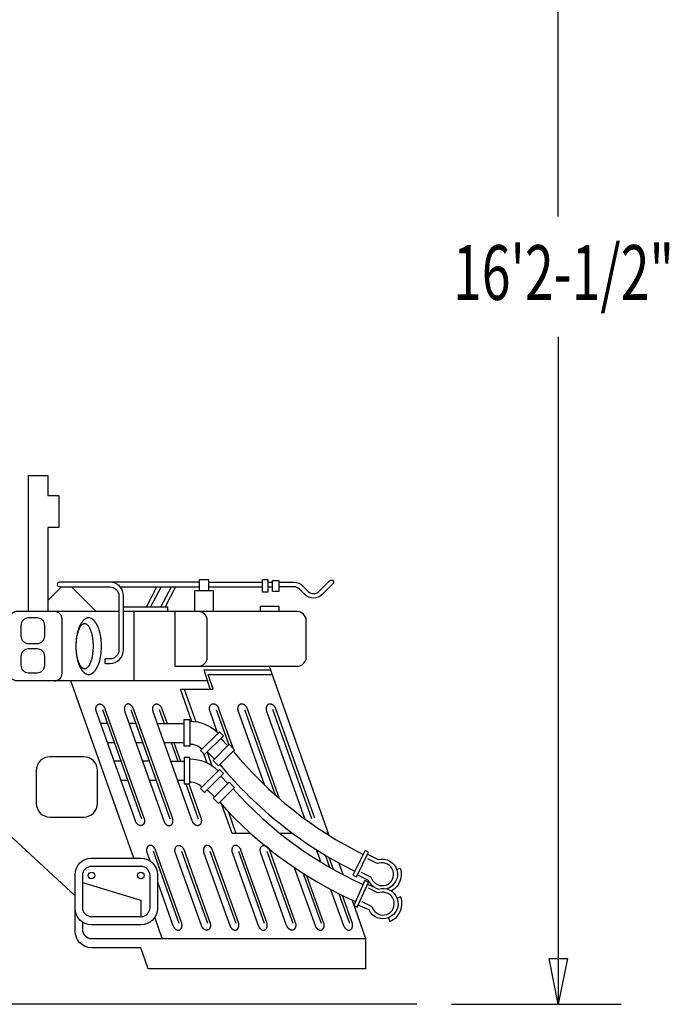
# Model space of a CAD drawing. Extents: x -649 to 1020, y -997 to 1118.
# Drawn here: x 934 to 1020, y 418 to 547 of the extents above; entities that cross this region are included whole.
import ezdxf
from ezdxf.enums import TextEntityAlignment as Align

# ---------------------------------------------------------------- set-up
doc = ezdxf.new("R2010")
doc.units = 0
doc.header["$MEASUREMENT"] = 0
doc.linetypes.add('PHANTOM', pattern=[110.13244, 55.06622, -11.013244, 11.013244, -11.013244, 11.013244, -11.013244])
doc.layers.add('1', color=7, linetype='CONTINUOUS')
doc.layers.add('2', color=7, linetype='CONTINUOUS')

msp = doc.modelspace()

# ---------------------------------------------------------------- linework, layer by layer
at = {"layer": '1', "color": 4}
for points in [[(935.54581, 469.54623), (935.54581, 487.44836), (938.06893, 487.44836), (938.06893, 484.8051), (939.51071, 484.8051), (939.51071, 480.5999), (938.06893, 480.5999), (938.06893, 469.54623)], [(939.87116, 472.79024), (938.06893, 470.98802)], [(941.19279, 472.79024), (944.4368, 469.54623)], [(947.58233, 472.79024), (958.01358, 472.79024)], [(951.04497, 470.14698), (952.42954, 472.79024)], [(952.97567, 472.79024), (951.5911, 470.14698)], [(952.96735, 470.14698), (954.35191, 472.79024)], [(954.89804, 472.79024), (953.51348, 470.14698)], [(958.01358, 472.30965), (958.01358, 473.75143), (959.21507, 473.75143), (959.21507, 472.30965)], [(959.21507, 473.39099), (966.30383, 473.39099)], [(959.21507, 472.79024), (966.30383, 472.79024)], [(967.02472, 473.39099), (967.62546, 473.39099)], [(967.02472, 472.79024), (967.62546, 472.79024)], [(957.41284, 469.54623), (957.41284, 472.30965), (959.81581, 472.30965), (959.81581, 469.66638)], [(948.04126, 470.14698), (953.80839, 470.14698), (953.80839, 469.54623)], [(966.06353, 469.54623), (966.06353, 470.26713), (968.4665, 470.26713), (968.4665, 469.54623)], [(945.26494, 456.64175), (950.39302, 442.27886)], [(949.00455, 456.64175), (954.13263, 442.27886)], [(952.74416, 456.64175), (953.39293, 454.82464)], [(960.21181, 456.669), (961.8786, 452.01588)], [(963.95142, 456.669), (967.97341, 445.44094)], [(972.81778, 442.27744), (967.69103, 456.669)], [(945.91372, 454.82464), (945.02149, 454.82464)], [(949.65332, 454.82464), (948.7611, 454.82464)], [(952.51305, 454.82464), (956.02852, 454.82464)], [(945.91408, 452.32464), (946.80631, 452.32464)], [(949.65369, 452.32464), (950.54592, 452.32464)], [(953.4041, 452.32464), (956.02852, 452.32464)], [(954.28552, 452.32464), (955.16615, 449.85815)], [(954.66552, 452.32464), (955.54615, 449.85815)], [(960.82069, 452.83966), (961.76154, 451.89882)], [(959.05292, 451.0719), (959.99377, 450.13105)], [(947.68694, 449.85815), (946.79471, 449.85815)], [(951.42654, 449.85815), (950.53432, 449.85815)], [(954.27417, 449.85815), (956.02852, 449.85815)], [(947.68731, 447.35815), (948.57953, 447.35815)], [(951.42691, 447.35815), (952.31914, 447.35815)], [(955.16522, 447.35815), (956.02852, 447.35815)], [(956.23726, 446.85815), (957.87224, 442.27886)], [(960.82069, 447.87317), (961.76154, 446.93233)], [(959.05292, 446.1054), (959.99377, 445.16456)], [(951.92539, 438.04298), (955.3306, 428.53678)], [(955.665, 438.04298), (959.0702, 428.53678)], [(959.40461, 438.04298), (962.80981, 428.53678)], [(963.14421, 438.04298), (966.54942, 428.53678)], [(966.88382, 438.04298), (970.28902, 428.53678)], [(973.40164, 438.23515), (973.99089, 436.59016)], [(974.5481, 437.52635), (975.12278, 435.92203)], [(975.03104, 437.23935), (975.59949, 435.65242)], [(971.6758, 435.10511), (974.02863, 428.53678)], [(976.37513, 432.42587), (977.76824, 428.53678)]]:
    msp.add_lwpolyline(points, dxfattribs=at)
for points in [[(958.01358, 473.39099), (939.63086, 473.39099, 1), (939.63086, 472.79024), (946.23903, 472.79024, -0.414213562), (947.44051, 471.58876), (947.44051, 464.5, -0.414213562), (946.23903, 463.29851), (945.68883, 463.29851, 0.414213562), (945.56383, 463.17351), (945.56383, 462.82277, 0.414213562), (945.68883, 462.69777), (946.23903, 462.69777, 0.414213562), (948.04126, 464.5), (948.04126, 471.58876, 0.414213562), (946.23903, 473.39099, -0.414213562)], [(968.4665, 473.39099), (970.46664, 473.39099, -0.198922121), (971.59858, 472.9221), (972.33738, 472.18324, 0.414224555), (973.75162, 472.18322), (975.1687, 473.6003, -1), (975.58733, 473.18167), (974.17029, 471.76463, -0.414213562), (971.9065, 471.76463), (971.17379, 472.49735, 0.198912367), (970.46668, 472.79024), (968.4665, 472.79024)], [(956.61726, 446.85815), (958.20914, 442.39955, -0.030951895), (958.25004, 442.25861, -0.015587698), (958.2638, 442.18667, -0.016323478), (958.27273, 442.11575, -0.016301932), (958.27702, 442.04424, -0.017565752), (958.27648, 441.97532, -0.017536569), (958.2711, 441.90642, -0.019382595), (958.26117, 441.84152, -0.019340808), (958.2462, 441.77737, -0.017426634), (958.23159, 441.73036, -0.017434805), (958.21372, 441.68464, -0.019257749), (958.18987, 441.63483, -0.024729294), (958.15978, 441.58473, -0.026772157), (958.12572, 441.539, -0.027799439), (958.08801, 441.49855, -0.052101199), (958.02134, 441.44366, -0.048902692), (957.94405, 441.40469, -0.024980771), (957.90198, 441.3908, -0.048357762), (957.81732, 441.3761, -0.024077227), (957.77458, 441.37497, -0.022168485), (957.73038, 441.37789, -0.022234515), (957.6866, 441.38472, -0.039906293), (957.59802, 441.41047, -0.019713898), (957.55485, 441.42879, -0.021781422), (957.49994, 441.45766, -0.021760406), (957.44761, 441.4913, -0.019373049), (957.39545, 441.53124, -0.019356671), (957.34643, 441.5752, -0.017560098), (957.29863, 441.62488, -0.01754597), (957.25435, 441.67791, -0.016320352), (957.21234, 441.73576, -0.01630713), (957.17412, 441.79634, -0.015603348), (957.13979, 441.85913, -0.030951788), (957.08118, 441.9955), (951.9531, 456.35838, -0.030951788), (951.91181, 456.50088, -0.015603348), (951.89774, 456.57446, -0.01630713), (951.88951, 456.64226, -0.016320352), (951.88522, 456.71381, -0.01754597), (951.88577, 456.7827, -0.017560098), (951.89116, 456.85163, -0.019356671), (951.90109, 456.91651, -0.019373049), (951.91607, 456.98068, -0.017398141), (951.93087, 457.02801, -0.017448686), (951.94904, 457.07451, -0.047073156), (952.00245, 457.17309, -0.02533334), (952.03653, 457.21893, -0.027808127), (952.07424, 457.25939, -0.022389046), (952.1208, 457.30146), (952.1208, 457.30146, -0.048900498), (952.22275, 457.3547, -0.025012027), (952.2646, 457.36853, -0.048518009), (952.34856, 457.3831, -0.024157735), (952.39106, 457.38422, -0.022097583), (952.43193, 457.38004, -0.022250969), (952.47617, 457.37314, -0.021410005), (952.51823, 457.36274, -0.019767442), (952.56431, 457.34743, -0.019755431), (952.60738, 457.32915, -0.021735042), (952.6624, 457.30022, -0.021796698), (952.71492, 457.26646, -0.019340808), (952.76687, 457.22664, -0.019382595), (952.81602, 457.18256, -0.017536569), (952.86367, 457.13299, -0.017565752), (952.90804, 457.07986, -0.016301932), (952.94995, 457.02212, -0.016323477), (952.98822, 456.96145, -0.015587698), (953.02314, 456.89734, -0.030951895), (953.08107, 456.76243), (953.77293, 454.82464)], [(960.42153, 453.59182), (959.42076, 456.38564, -0.030951788), (959.37946, 456.52814, -0.015603348), (959.36539, 456.60172, -0.01630713), (959.35717, 456.66951, -0.016320352), (959.35288, 456.74107, -0.01754597), (959.35342, 456.80995, -0.017560098), (959.35881, 456.87888, -0.019356671), (959.36875, 456.94376, -0.019373049), (959.38373, 457.00794, -0.017398141), (959.39852, 457.05526, -0.017448686), (959.41669, 457.10176, -0.047073156), (959.4701, 457.20035, -0.02533334), (959.50419, 457.24619, -0.027808127), (959.5419, 457.28664, -0.022389046), (959.58845, 457.32871), (959.58845, 457.32871, -0.048900498), (959.6904, 457.38196, -0.025012027), (959.73226, 457.39578, -0.048518009), (959.81621, 457.41036, -0.024157735), (959.85872, 457.41148, -0.022097583), (959.89958, 457.40729, -0.022250969), (959.94382, 457.40039, -0.021410005), (959.98588, 457.38999, -0.019767442), (960.03196, 457.37468, -0.019755431), (960.07504, 457.35641, -0.021735042), (960.13005, 457.32747, -0.021796698), (960.18257, 457.29371, -0.019340808), (960.23452, 457.25389, -0.019382595), (960.28367, 457.20982, -0.017536569), (960.33132, 457.16025, -0.017565752), (960.37569, 457.10711, -0.016301932), (960.4176, 457.04937, -0.016323478), (960.45588, 456.9887, -0.015587698), (960.4908, 456.9246, -0.030951895), (960.54872, 456.78968), (962.40425, 451.60965)], [(966.63677, 446.68069), (963.16037, 456.38564, -0.030951788), (963.11907, 456.52814, -0.015603348), (963.105, 456.60172, -0.01630713), (963.09678, 456.66951, -0.016320352), (963.09248, 456.74107, -0.01754597), (963.09303, 456.80995, -0.017560098), (963.09842, 456.87888, -0.019356671), (963.10836, 456.94376, -0.019373049), (963.12333, 457.00794, -0.017398141), (963.13813, 457.05526, -0.017448686), (963.1563, 457.10176, -0.047073156), (963.20971, 457.20035, -0.02533334), (963.24379, 457.24619, -0.027808127), (963.2815, 457.28664, -0.022389046), (963.32806, 457.32871), (963.32806, 457.32871, -0.048900498), (963.43001, 457.38196, -0.025012027), (963.47186, 457.39578, -0.048518009), (963.55582, 457.41036, -0.024157735), (963.59833, 457.41148, -0.022097583), (963.63919, 457.40729, -0.022250969), (963.68343, 457.40039, -0.021410005), (963.72549, 457.38999, -0.019767442), (963.77157, 457.37468, -0.019755431), (963.81464, 457.35641, -0.021735042), (963.86966, 457.32747, -0.021796698), (963.92218, 457.29371, -0.019340808), (963.97413, 457.25389, -0.019382595), (964.02328, 457.20982, -0.017536569), (964.07093, 457.16025, -0.017565752), (964.1153, 457.10711, -0.016301932), (964.15721, 457.04937, -0.016323478), (964.19548, 456.9887, -0.015587698), (964.2304, 456.9246, -0.030951895), (964.28833, 456.78968), (968.52923, 444.95049)], [(971.94566, 442.19727), (966.89997, 456.38564, -0.030951788), (966.85868, 456.52814, -0.015603348), (966.84461, 456.60172, -0.01630713), (966.83638, 456.66951, -0.016320352), (966.83209, 456.74107, -0.01754597), (966.83264, 456.80995, -0.017560098), (966.83803, 456.87888, -0.019356671), (966.84796, 456.94376, -0.019373049), (966.86294, 457.00794, -0.017398141), (966.87774, 457.05526, -0.017448686), (966.89591, 457.10176, -0.047073156), (966.94932, 457.20035, -0.02533334), (966.9834, 457.24619, -0.027808127), (967.02111, 457.28664, -0.022389046), (967.06766, 457.32871), (967.06766, 457.32871, -0.048900498), (967.16962, 457.38196, -0.025012027), (967.21147, 457.39578, -0.048518009), (967.29543, 457.41036, -0.024157735), (967.33793, 457.41148, -0.022097583), (967.3788, 457.40729, -0.022250969), (967.42304, 457.40039, -0.021410005), (967.4651, 457.38999, -0.019767442), (967.51118, 457.37468, -0.019755431), (967.55425, 457.35641, -0.021735042), (967.60927, 457.32747, -0.021796698), (967.66179, 457.29371, -0.019340808), (967.71373, 457.25389, -0.019382595), (967.76289, 457.20982, -0.017536569), (967.81054, 457.16025, -0.017565752), (967.85491, 457.10711, -0.016301932), (967.89682, 457.04937, -0.016323477), (967.93509, 456.9887, -0.015587698), (967.97001, 456.9246, -0.030951895), (968.02793, 456.78968), (972.26203, 444.9695)], [(960.46714, 453.54677, 0.198912367), (956.77852, 455.07464, -0.198912367)], [(958.34393, 451.42733, 0.198599641), (956.77852, 452.07464, -0.198599641)], [(962.46864, 451.19171, 0.106866636), (979.57338, 437.60123, -0.106866636)], [(960.46714, 448.58028, 0.198912367), (956.77852, 450.10815, -0.198912367)], [(960.70088, 449.42394, 0.105177381), (978.4766, 435.37903, -0.105177381)], [(958.34393, 446.46084, 0.198599641), (956.77852, 447.10815, -0.198599641)], [(962.46864, 446.22522, 0.106866636), (979.57338, 433.6589, -0.106866636)], [(960.70088, 444.45745, 0.105581704), (978.55703, 431.38723, -0.105581704)], [(952.48675, 433.98413), (954.53954, 428.25342, 0.030951788), (954.59815, 428.11705, 0.015603348), (954.63248, 428.05425, 0.01630713), (954.6707, 427.99368, 0.016320352), (954.71271, 427.93583, 0.01754597), (954.75699, 427.8828, 0.017560098), (954.80479, 427.83311, 0.019356671), (954.85381, 427.78916, 0.019373049), (954.90596, 427.74922, 0.021760406), (954.9583, 427.71558, 0.021781422), (955.01321, 427.68671, 0.019713898), (955.05638, 427.66839, 0.039906293), (955.14496, 427.64264, 0.022234515), (955.18874, 427.63581, 0.022168485), (955.23294, 427.63289, 0.024077227), (955.27568, 427.63402, 0.048357762), (955.36033, 427.64871, 0.024980771), (955.40241, 427.66261, 0.048902692), (955.4797, 427.70158, 0.052101199), (955.54637, 427.75646, 0.027799439), (955.58408, 427.79692, 0.026772157), (955.61814, 427.84265, 0.024729294), (955.64823, 427.89275, 0.019257749), (955.67208, 427.94256, 0.017434805), (955.68995, 427.98828, 0.017426634), (955.70456, 428.03529, 0.019340808), (955.71953, 428.09944, 0.019382595), (955.72946, 428.16434, 0.017536569), (955.73484, 428.23324, 0.017565752), (955.73538, 428.30216, 0.016301932), (955.73109, 428.37367, 0.016323478), (955.72216, 428.44459, 0.015587698), (955.7084, 428.51653, 0.030951895), (955.6675, 428.65747), (952.2623, 438.16366, 0.030951895), (952.20438, 438.29857, 0.015587698), (952.16946, 438.36268, 0.016323478), (952.13118, 438.42334, 0.016301932), (952.08927, 438.48109, 0.017565752), (952.0449, 438.53422, 0.017536569), (951.99725, 438.58379, 0.019382595), (951.9481, 438.62787, 0.019340808), (951.89615, 438.66768, 0.021796698), (951.84363, 438.70145, 0.021735042), (951.78862, 438.73038, 0.019755431), (951.74554, 438.74866, 0.019767442), (951.69946, 438.76397, 0.021410005), (951.6574, 438.77437, 0.022250969), (951.61316, 438.78127, 0.022097583), (951.5723, 438.78545, 0.024157735), (951.52979, 438.78433, 0.048518009), (951.44584, 438.76976, 0.025012027), (951.40398, 438.75593, 0.048900498), (951.30203, 438.70269, 0.022389046), (951.25548, 438.66062, 0.027808127), (951.21777, 438.62016, 0.02533334), (951.18368, 438.57432, 0.047073156), (951.13027, 438.47574, 0.017448686), (951.1121, 438.42924, 0.017398141), (951.09731, 438.38191, 0.019373049), (951.08233, 438.31774, 0.019356671), (951.07239, 438.25286, 0.017560098), (951.067, 438.18393, 0.01754597), (951.06646, 438.11504, 0.016320352), (951.07075, 438.04349, 0.01630713), (951.07897, 437.97569, 0.015603348), (951.09304, 437.90211, 0.030951788), (951.13434, 437.75961), (951.49083, 436.76441)], [(979.2924, 435.26779), (980.43262, 434.70503, -0.186983163), (980.67696, 434.43883, 2.265385531), (981.65801, 436.42654, -0.186983163), (981.2981, 436.45858), (980.15788, 437.02134)], [(980.13723, 437.61393), (981.55148, 436.91591, -0.988289156), (982.64157, 433.0676, 0.988289156)], [(970.50762, 435.87454), (973.23758, 428.25342, 0.030951788), (973.29619, 428.11705, 0.015603348), (973.33052, 428.05425, 0.01630713), (973.36874, 427.99368, 0.016320352), (973.41075, 427.93583, 0.01754597), (973.45503, 427.8828, 0.017560098), (973.50283, 427.83311, 0.019356671), (973.55185, 427.78916, 0.019373049), (973.604, 427.74922, 0.021760406), (973.65634, 427.71558, 0.021781422), (973.71124, 427.68671, 0.019713898), (973.75441, 427.66839, 0.039906293), (973.843, 427.64264, 0.022234515), (973.88677, 427.63581, 0.022168485), (973.93098, 427.63289, 0.024077227), (973.97371, 427.63402, 0.048357762), (974.05837, 427.64871, 0.024980771), (974.10044, 427.66261, 0.048902692), (974.17773, 427.70158, 0.052101199), (974.2444, 427.75646, 0.027799439), (974.28211, 427.79692, 0.026772157), (974.31618, 427.84265, 0.024729294), (974.34626, 427.89275, 0.019257749), (974.37012, 427.94256, 0.017434805), (974.38799, 427.98828, 0.017426634), (974.4026, 428.03529, 0.019340808), (974.41757, 428.09944, 0.019382595), (974.42749, 428.16434, 0.017536569), (974.43288, 428.23324, 0.017565752), (974.43341, 428.30216, 0.016301932), (974.42912, 428.37367, 0.016323478), (974.4202, 428.44459, 0.015587698), (974.40644, 428.51653, 0.030951895), (974.36554, 428.65747), (972.16722, 434.79444)], [(983.96793, 435.62759), (984.44145, 435.78815, -0.364477821), (983.27167, 432.79097, 0.364477821)], [(978.80948, 434.92375), (980.22372, 434.22573, 0.162358863), (981.05006, 433.26725, -0.162358863)], [(975.27873, 432.99493), (976.97719, 428.25342, 0.030951788), (977.03579, 428.11705, 0.015603348), (977.07013, 428.05425, 0.01630713), (977.10834, 427.99368, 0.016320352), (977.15035, 427.93583, 0.01754597), (977.19463, 427.8828, 0.017560098), (977.24243, 427.83311, 0.019356671), (977.29145, 427.78916, 0.019373049), (977.34361, 427.74922, 0.021760406), (977.39594, 427.71558, 0.021781422), (977.45085, 427.68671, 0.019713898), (977.49402, 427.66839, 0.039906293), (977.5826, 427.64264, 0.022234515), (977.62638, 427.63581, 0.022168485), (977.67059, 427.63289, 0.024077227), (977.71332, 427.63402, 0.048357762), (977.79798, 427.64871, 0.024980771), (977.84005, 427.66261, 0.048902692), (977.91734, 427.70158, 0.052101199), (977.98401, 427.75646, 0.027799439), (978.02172, 427.79692, 0.026772157), (978.05579, 427.84265, 0.024729294), (978.08587, 427.89275, 0.019257749), (978.10973, 427.94256, 0.017434805), (978.12759, 427.98828, 0.017426634), (978.1422, 428.03529, 0.019340808), (978.15718, 428.09944, 0.019382595), (978.1671, 428.16434, 0.017536569), (978.17249, 428.23324, 0.017565752), (978.17302, 428.30216, 0.016301932), (978.16873, 428.37367, 0.016323477), (978.1598, 428.44459, 0.015587698), (978.14605, 428.51653, 0.030951895), (978.10515, 428.65747), (976.83785, 432.19534)], [(980.13007, 433.67885), (981.56968, 433.03477, -2.215250437), (980.34451, 430.29635), (978.9049, 430.94043)], [(979.38316, 431.40776), (980.52338, 430.84499, -0.186983163), (980.76772, 430.5788, 2.265385531), (981.74877, 432.56651, -0.186983163), (981.38886, 432.59855), (980.24864, 433.16131)], [(982.87798, 429.25685), (983.05631, 428.78974, 0.414213562), (984.5002, 432.01699), (984.03308, 431.83866)]]:
    msp.add_lwpolyline(points, format="xyb", dxfattribs=at)
for points in [[(967.02472, 472.06935), (966.30383, 472.06935), (966.30383, 473.75143), (967.02472, 473.75143)], [(968.4665, 472.1895), (967.62546, 472.1895), (967.62546, 473.63128), (968.4665, 473.63128)], [(948.38119, 457.30146), (948.38119, 457.30146)], [(956.77852, 451.82464), (956.02852, 451.82464), (956.02852, 455.32464), (956.77852, 455.32464)], [(958.16904, 451.24867), (960.64391, 453.72355), (961.17424, 453.19322), (958.69937, 450.71834)], [(961.93831, 452.07559), (959.81699, 449.95427), (960.5241, 449.24717), (962.64542, 451.36849)], [(956.77852, 446.85815), (956.77852, 450.35815), (956.02852, 450.35815), (956.02852, 446.85815)], [(961.17424, 448.22672), (958.69937, 445.75185), (958.16904, 446.28218), (960.64391, 448.75705)], [(961.93831, 447.1091), (959.81699, 444.98778), (960.5241, 444.28068), (962.64542, 446.402)], [(951.30203, 438.70269), (951.30203, 438.70269)], [(958.78124, 438.70269), (958.78124, 438.70269)], [(962.52085, 438.70269), (962.52085, 438.70269)], [(979.82725, 438.1156), (978.22273, 434.86466), (978.67109, 434.64337), (980.27562, 437.8943)], [(979.80136, 434.16845), (978.3208, 430.85922), (978.77721, 430.65503), (980.25776, 433.96426)]]:
    msp.add_lwpolyline(points, close=True, dxfattribs=at)
at = {"layer": '1', "color": 7}
for points in [[(947.44051, 469.54623), (934.02269, 469.54623, 0.414213562), (933.02269, 468.54623, -0.414213562)], [(938.95089, 460.41495, 0.414213562), (939.95089, 461.41495), (939.95089, 468.54623, 0.414213562), (938.95089, 469.54623, -0.414213562)], [(954.80117, 469.54623), (954.80117, 462.33732), (970.86947, 462.33732, 0.414213562), (972.07096, 463.53881), (972.07096, 468.34475, 0.414213562), (970.86947, 469.54623), (948.04126, 469.54623)], [(957.854, 462.33732, 0.414213562), (959.05549, 463.53881), (959.05549, 468.34475, 0.414213562), (957.854, 469.54623, -0.414213562)], [(942.76678, 462.0562, -0.04252835), (942.71557, 462.07655, 0.039682294), (942.8612, 462.03298, 0.023587694), (942.92242, 462.02861, 0.047347946), (942.98364, 462.03298), (943.02446, 462.04074, 0.0273792), (943.08552, 462.05881, 0.007285007), (943.12236, 462.07346, 0.02828008), (943.17552, 462.09982, 0.027993215), (943.22454, 462.13194, 0.026849672), (943.31623, 462.20664, 0.033417725), (943.37073, 462.26096, 0.030414726), (943.46102, 462.37177, 0.003985948), (943.50573, 462.43536, 0.022815747), (943.58623, 462.56833, 0.00863966), (943.66576, 462.72275, 0.022117356), (943.73893, 462.89902, 0.007139398), (943.80446, 463.0831, 0.017184909), (943.86704, 463.29246, 0.006240256), (943.91958, 463.5046, 0.014224576), (943.9667, 463.73691, 0.005741729), (944.0044, 463.97096, 0.012477364), (944.03488, 464.21899, 0.005549405), (944.05635, 464.46799, 0.011552565), (944.06951, 464.72414, 0.005630165), (944.07384, 464.98059, 0.011262651), (944.06951, 465.23705, 0.006000374), (944.05635, 465.4932, 0.011551964), (944.03488, 465.74219, 0.006731815), (944.0044, 465.99023, 0.012475825), (943.9667, 466.22427, 0.007978255), (943.91958, 466.45658, 0.014221056), (943.86704, 466.66872, 0.010034236), (943.80446, 466.87809, 0.017176361), (943.73893, 467.06216, 0.01345268), (943.66254, 467.24194, 0.022093463), (943.58623, 467.39285, 0.022785035), (943.50573, 467.52582, 0.018817234), (943.46102, 467.58941, 0.025373872), (943.37073, 467.70022, 0.006230306), (943.31623, 467.75454, 0.033187662), (943.22454, 467.82924, 0.048976252), (943.12927, 467.88463, 0.04252835), (943.07806, 467.90498, 0.039682294), (942.98364, 467.9282, 0.023587694), (942.92242, 467.93257, 0.047347946), (942.8612, 467.9282, 0.053259275), (942.76678, 467.90498, 0.006774079), (942.71557, 467.88463, 0.049328717), (942.6203, 467.82924, 0.026849672), (942.50614, 467.75718, 0.033417725), (942.47411, 467.70022, 0.030414726), (942.38382, 467.58941, 0.003985948), (942.33911, 467.52582, 0.022815747), (942.25861, 467.39285, 0.00863966), (942.1823, 467.24194, 0.022117356), (942.10591, 467.06216, 0.007139398), (942.04038, 466.87809, 0.017184909), (941.9778, 466.66872, 0.006240256), (941.92526, 466.45658, 0.014224576), (941.87244, 466.25448, 0.01436371), (941.82794, 465.94172, 0.006434833), (941.79655, 465.62736, 0.013362851), (941.77734, 465.30423, 0.00652175), (941.771, 464.98059, 0.013047109), (941.77734, 464.65695, 0.006923733), (941.79655, 464.33382, 0.013361979), (941.82794, 464.01946, 0.007710358), (941.87244, 463.7067, 0.014361517), (941.9276, 463.41105, 0.009025869), (941.99636, 463.11829, 0.016224536), (942.07329, 462.85009, 0.011129903), (942.16453, 462.58646, 0.019307394), (942.26062, 462.35345, 0.018185505), (942.36468, 462.14072, 0.015872749), (942.42244, 462.03735, 0.019596975), (942.54133, 461.85001, 0.003573067), (942.61204, 461.75499, 0.024024762), (942.7371, 461.61005, 0.032977123), (942.86751, 461.48887, 0.028159246), (942.93844, 461.43501, 0.03560686), (943.08205, 461.34733, 0.004506833), (943.16099, 461.31257, 0.044061136), (943.30464, 461.27098, 0.039584), (943.42424, 461.25655, 0.020199414), (943.48563, 461.25656, 0.039967104), (943.60152, 461.27098, 0.039240478), (943.74517, 461.31257, 0.044406292), (943.82411, 461.34733, 0.040462005), (943.96772, 461.43501, 0.004888131), (944.03864, 461.48887, 0.033074826), (944.16906, 461.61005, 0.020405528), (944.29412, 461.75499, 0.024095192), (944.36483, 461.85001, 0.022495682), (944.48372, 462.03735, 0.00232941), (944.54148, 462.14072, 0.018203334), (944.64554, 462.35345, 0.008172788), (944.74163, 462.58646, 0.019318477), (944.83286, 462.85009, 0.007194608), (944.9098, 463.11829, 0.016229365), (944.97856, 463.41105, 0.00664758), (945.03372, 463.7067, 0.01436371), (945.07822, 464.01946, 0.006434833), (945.1096, 464.33382, 0.013362851), (945.12882, 464.65695, 0.00652175), (945.13516, 464.98059, 0.013047109), (945.12882, 465.30423, 0.006923733), (945.1096, 465.62736, 0.013361979), (945.07822, 465.94172, 0.007710358), (945.03372, 466.25448, 0.014361517), (944.97856, 466.55013, 0.009025869), (944.9098, 466.84289, 0.016224536), (944.83286, 467.11109, 0.011129903), (944.74163, 467.37472, 0.019307394), (944.64554, 467.60773, 0.018185505), (944.54148, 467.82046, 0.015872749), (944.48372, 467.92383, 0.019596975), (944.36483, 468.11117, 0.003573067), (944.29412, 468.20619, 0.024024762), (944.16906, 468.35113, 0.032977123), (944.03864, 468.47232, 0.028159246), (943.96772, 468.52618, 0.03560686), (943.82411, 468.61386, 0.004506833), (943.7634, 468.63927, 0.044061136), (943.60152, 468.6902, 0.039584), (943.48191, 468.70463, 0.020199414), (943.42053, 468.70462, 0.039967104), (943.30464, 468.6902, 0.021654952), (943.22778, 468.67118, 0.017616096), (943.16099, 468.64861, 0.022219723), (943.11333, 468.62907, 0.022141701), (943.04728, 468.5955, 0.037618361), (942.93844, 468.52618, 0.004888131), (942.86751, 468.47232, 0.033074826), (942.7371, 468.35113, 0.020405528), (942.61204, 468.20619, 0.024095192), (942.54133, 468.11117, 0.022495682), (942.42244, 467.92383, 0.00232941), (942.36468, 467.82046, 0.018203334), (942.26062, 467.60773, 0.008172788), (942.16453, 467.37472, 0.019318477), (942.07329, 467.11109, 0.007194608), (941.99636, 466.84289, 0.016229365), (941.9276, 466.55013, 0.00664758), (941.87244, 466.25448, 0.005741729), (941.84044, 465.99023, 0.012477364), (941.80996, 465.74219, 0.005549405), (941.78849, 465.4932, 0.011552565), (941.77533, 465.23705, 0.005630165), (941.771, 464.98059, 0.011262651), (941.77533, 464.72414, 0.006000374), (941.78849, 464.46799, 0.011551964), (941.80996, 464.21899, 0.006731815), (941.84044, 463.97096, 0.012475825), (941.87244, 463.7067, 0.007978255), (941.92526, 463.5046, 0.014221056), (941.9778, 463.29246, 0.010034236), (942.04038, 463.0831, 0.017176361), (942.10591, 462.89902, 0.01345268), (942.1823, 462.71925, 0.022093463), (942.25861, 462.56833, 0.022785035), (942.33911, 462.43536, 0.018817234), (942.38382, 462.37177, 0.025373872), (942.47411, 462.26096, 0.006230306), (942.52861, 462.20664, 0.033187662), (942.6203, 462.13194, 0.048976252), (942.71557, 462.07655, -0.048976252)], [(959.1881, 460.41495), (934.02269, 460.41495, -0.414213562), (933.02269, 461.41495, 0.414213562)], [(877.5728, 459.68016), (896.24239, 459.68016, -0.188863137), (923.40997, 449.03868), (941.67339, 432.1382)], [(978.09766, 431.59582), (979.88061, 426.53307), (979.88061, 422.56817), (951.28527, 422.56817), (950.30334, 425.33158), (943.83606, 425.33158, -0.414213562), (941.67339, 427.49426), (941.67339, 434.94346, -0.414213562), (943.83606, 437.10614), (950.32408, 437.10614, -0.414213562), (952.48675, 434.94346), (952.48675, 430.49797, -0.414213562), (950.32408, 428.3353), (943.83606, 428.3353, -0.414213554), (941.67339, 430.49797, 0.414213554)], [(942.63457, 433.90612), (950.32408, 431.55801), (950.32408, 429.41663, 0.414213562), (951.52556, 430.61812), (951.52556, 434.82331, 0.414213562), (950.32408, 436.0248), (943.83606, 436.0248, 0.414213562), (942.63457, 434.82331), (942.63457, 430.61812, 0.414213562), (943.83606, 429.41663), (950.32408, 429.41663)], [(942.63457, 428.69975), (942.63457, 427.73455, 0.414213562), (943.83606, 426.53307), (979.88061, 426.53307)]]:
    msp.add_lwpolyline(points, format="xyb", dxfattribs=at)
for points in [[(949.40731, 469.54623), (949.40731, 460.41495)], [(967.18756, 462.33732), (975.05995, 440.11688)], [(957.03327, 455.06842), (955.51772, 459.33361), (959.81581, 459.33361), (959.1881, 461.25599), (967.57179, 461.25599)], [(959.45537, 459.33361), (958.63149, 461.85673), (967.35833, 461.85673)], [(949.37382, 437.10614), (941.0915, 460.41495)], [(956.02774, 459.33361), (957.56211, 455.01546)], [(959.0324, 449.59611), (958.5974, 450.82031)], [(959.02717, 451.04615), (959.67168, 449.23233)], [(964.7908, 440.35015), (962.31777, 440.35015), (960.96123, 444.16783)], [(961.78841, 443.27524), (962.82778, 440.35015)], [(970.31345, 440.35015), (968.6292, 440.35015)], [(974.97731, 440.35015), (974.69012, 440.35015)], [(976.91274, 434.94452), (976.36172, 436.48278)], [(953.13075, 426.53307), (952.13952, 429.32267)]]:
    msp.add_lwpolyline(points, dxfattribs=at)
for points in [[(934.53582, 467.70519), (934.53582, 466.33059, 0.414213562), (935.53582, 465.33059), (936.67013, 465.33059, 0.414213562), (937.67013, 466.33059), (937.67013, 467.70519, 0.414213562), (936.67013, 468.70519), (935.53582, 468.70519, 0.414213562)], [(934.53582, 463.63059), (934.53582, 462.49628, 0.414213562), (935.53582, 461.49628), (936.67013, 461.49628, 0.414213562), (937.67013, 462.49628), (937.67013, 463.63059, 0.414213562), (936.67013, 464.63059), (935.53582, 464.63059, 0.414213562)], [(936.55976, 448.64039), (936.55976, 444.31505, 0.414213562), (938.36199, 442.51282), (942.80748, 442.51282, 0.414213562), (944.60971, 444.31505), (944.60971, 448.64039, 0.414213562), (942.80748, 450.44262), (938.36199, 450.44262, 0.414213562)]]:
    msp.add_lwpolyline(points, format="xyb", close=True, dxfattribs=at)
at = {"layer": '1', "color": 4}
for points in [[(945.60185, 456.76243), (950.72993, 442.39955, -0.030951895), (950.77083, 442.25861, -0.015587698), (950.78459, 442.18667, -0.016323478), (950.79351, 442.11575, -0.016301932), (950.7978, 442.04424, -0.017565752), (950.79727, 441.97532, -0.017536569), (950.79188, 441.90642, -0.019382595), (950.78196, 441.84152, -0.019340808), (950.76699, 441.77737, -0.017426634), (950.75238, 441.73036, -0.017434805), (950.73451, 441.68464, -0.019257749), (950.71065, 441.63483, -0.024729294), (950.68057, 441.58473, -0.026772157), (950.6465, 441.539, -0.027799439), (950.60879, 441.49855, -0.052101199), (950.54212, 441.44366, -0.048902692), (950.46483, 441.40469, -0.024980771), (950.42276, 441.3908, -0.048357762), (950.3381, 441.3761, -0.024077227), (950.29537, 441.37497, -0.022168485), (950.25116, 441.37789, -0.022234515), (950.20739, 441.38472, -0.039906293), (950.1188, 441.41047, -0.019713898), (950.07563, 441.42879, -0.021781422), (950.02073, 441.45766, -0.021760406), (949.96839, 441.4913, -0.019373049), (949.91624, 441.53124, -0.019356671), (949.86722, 441.5752, -0.017560098), (949.81942, 441.62488, -0.01754597), (949.77514, 441.67791, -0.016320352), (949.73313, 441.73576, -0.01630713), (949.69491, 441.79634, -0.015603348), (949.66058, 441.85913, -0.030951788), (949.60197, 441.9955), (944.47389, 456.35838, -0.030951788), (944.43259, 456.50088, -0.015603348), (944.41852, 456.57446, -0.01630713), (944.4103, 456.64226, -0.016320352), (944.40601, 456.71381, -0.01754597), (944.40655, 456.7827, -0.017560098), (944.41194, 456.85163, -0.019356671), (944.42188, 456.91651, -0.019373049), (944.43686, 456.98068, -0.017398141), (944.45165, 457.02801, -0.017448686), (944.46982, 457.07451, -0.047073156), (944.52323, 457.17309, -0.02533334), (944.55732, 457.21893, -0.027808127), (944.59503, 457.25939, -0.022389046), (944.64158, 457.30146), (944.64158, 457.30146, -0.048900498), (944.74354, 457.3547, -0.025012027), (944.78539, 457.36853, -0.048518009), (944.86934, 457.3831, -0.024157735), (944.91185, 457.38422, -0.022097583), (944.95271, 457.38004, -0.022250969), (944.99695, 457.37314, -0.021410005), (945.03901, 457.36274, -0.019767442), (945.08509, 457.34743, -0.019755431), (945.12817, 457.32915, -0.021735042), (945.18318, 457.30022, -0.021796698), (945.23571, 457.26646, -0.019340808), (945.28765, 457.22664, -0.019382595), (945.3368, 457.18256, -0.017536569), (945.38445, 457.13299, -0.017565752), (945.42882, 457.07986, -0.016301932), (945.47073, 457.02212, -0.016323478), (945.50901, 456.96145, -0.015587698), (945.54393, 456.89734, -0.030951895)], [(948.2135, 456.35838), (953.34158, 441.9955, 0.030951788), (953.40018, 441.85913, 0.015603348), (953.43452, 441.79634, 0.01630713), (953.47273, 441.73576, 0.016320352), (953.51474, 441.67791, 0.01754597), (953.55903, 441.62488, 0.017560098), (953.60682, 441.5752, 0.019356671), (953.65584, 441.53124, 0.019373049), (953.708, 441.4913, 0.021760406), (953.76033, 441.45766, 0.021781422), (953.81524, 441.42879, 0.019713898), (953.85841, 441.41047, 0.039906293), (953.947, 441.38472, 0.022234515), (953.99077, 441.37789, 0.022168485), (954.03498, 441.37497, 0.024077227), (954.07771, 441.3761, 0.048357762), (954.16237, 441.3908, 0.024980771), (954.20444, 441.40469, 0.048902692), (954.28173, 441.44366, 0.052101199), (954.3484, 441.49855, 0.027799439), (954.38611, 441.539, 0.026772157), (954.42018, 441.58473, 0.024729294), (954.45026, 441.63483, 0.019257749), (954.47412, 441.68464, 0.017434805), (954.49198, 441.73036, 0.017426634), (954.50659, 441.77737, 0.019340808), (954.52157, 441.84152, 0.019382595), (954.53149, 441.90642, 0.017536569), (954.53688, 441.97532, 0.017565752), (954.53741, 442.04424, 0.016301932), (954.53312, 442.11575, 0.016323478), (954.52419, 442.18667, 0.015587698), (954.51044, 442.25861, 0.030951895), (954.46954, 442.39955), (949.34146, 456.76243, 0.030951895), (949.28353, 456.89734, 0.015587698), (949.24861, 456.96145, 0.016323478), (949.21034, 457.02212, 0.016301932), (949.16843, 457.07986, 0.017565752), (949.12406, 457.13299, 0.017536569), (949.07641, 457.18256, 0.019382595), (949.02726, 457.22664, 0.019340808), (948.97531, 457.26646, 0.021796698), (948.92279, 457.30022, 0.021735042), (948.86778, 457.32915, 0.019755431), (948.8247, 457.34743, 0.019767442), (948.77862, 457.36274, 0.021410005), (948.73656, 457.37314, 0.022250969), (948.69232, 457.38004, 0.022097583), (948.65146, 457.38422, 0.024157735), (948.60895, 457.3831, 0.048518009), (948.525, 457.36853, 0.025012027), (948.48314, 457.3547, 0.048900498), (948.38119, 457.30146, 0.022389046), (948.33463, 457.25939, 0.027808127), (948.29692, 457.21893, 0.02533334), (948.26284, 457.17309, 0.047073156), (948.20943, 457.07451, 0.017448686), (948.19126, 457.02801, 0.017398141), (948.17647, 456.98068, 0.019373049), (948.16149, 456.91651, 0.019356671), (948.15155, 456.85163, 0.017560098), (948.14616, 456.7827, 0.01754597), (948.14562, 456.71381, 0.016320352), (948.14991, 456.64226, 0.01630713), (948.15813, 456.57446, 0.015603348), (948.1722, 456.50088, 0.030951788)], [(956.00191, 438.16366), (959.40711, 428.65747, -0.030951895), (959.44801, 428.51653, -0.015587698), (959.46177, 428.44459, -0.016323478), (959.47069, 428.37367, -0.016301932), (959.47498, 428.30216, -0.017565752), (959.47445, 428.23324, -0.017536569), (959.46906, 428.16434, -0.019382595), (959.45914, 428.09944, -0.019340808), (959.44417, 428.03529, -0.017426634), (959.42956, 427.98828, -0.017434805), (959.41169, 427.94256, -0.019257749), (959.38783, 427.89275, -0.024729294), (959.35775, 427.84265, -0.026772157), (959.32368, 427.79692, -0.027799439), (959.28597, 427.75646, -0.052101199), (959.2193, 427.70158, -0.048902692), (959.14201, 427.66261, -0.024980771), (959.09994, 427.64871, -0.048357762), (959.01528, 427.63402, -0.024077227), (958.97255, 427.63289, -0.022168485), (958.92834, 427.63581, -0.022234515), (958.88457, 427.64264, -0.039906293), (958.79598, 427.66839, -0.019713898), (958.75281, 427.68671, -0.021781422), (958.69791, 427.71558, -0.021760406), (958.64557, 427.74922, -0.019373049), (958.59342, 427.78916, -0.019356671), (958.5444, 427.83311, -0.017560098), (958.4966, 427.8828, -0.01754597), (958.45232, 427.93583, -0.016320352), (958.41031, 427.99368, -0.01630713), (958.37209, 428.05425, -0.015603348), (958.33776, 428.11705, -0.030951788), (958.27915, 428.25342), (954.87395, 437.75961, -0.030951788), (954.83265, 437.90211, -0.015603348), (954.81858, 437.97569, -0.01630713), (954.81035, 438.04349, -0.016320352), (954.80606, 438.11504, -0.01754597), (954.80661, 438.18393, -0.017560098), (954.812, 438.25286, -0.019356671), (954.82194, 438.31774, -0.019373049), (954.83691, 438.38191, -0.017398141), (954.85171, 438.42924, -0.017448686), (954.86988, 438.47574, -0.047073156), (954.92329, 438.57432, -0.02533334), (954.95737, 438.62016, -0.027808127), (954.99508, 438.66062, -0.022389046), (955.04164, 438.70269), (955.04164, 438.70269, -0.048900498), (955.14359, 438.75593, -0.025012027), (955.18544, 438.76976, -0.048518009), (955.2694, 438.78433, -0.024157735), (955.31191, 438.78545, -0.022097583), (955.35277, 438.78127, -0.022250969), (955.39701, 438.77437, -0.021410005), (955.43907, 438.76397, -0.019767442), (955.48515, 438.74866, -0.019755431), (955.52822, 438.73038, -0.021735042), (955.58324, 438.70145, -0.021796698), (955.63576, 438.66768, -0.019340808), (955.68771, 438.62787, -0.019382595), (955.73686, 438.58379, -0.017536569), (955.78451, 438.53422, -0.017565752), (955.82888, 438.48109, -0.016301932), (955.87079, 438.42334, -0.016323478), (955.90906, 438.36268, -0.015587698), (955.94398, 438.29857, -0.030951895)], [(958.61355, 437.75961), (962.01876, 428.25342, 0.030951788), (962.07736, 428.11705, 0.015603348), (962.1117, 428.05425, 0.01630713), (962.14991, 427.99368, 0.016320352), (962.19192, 427.93583, 0.01754597), (962.23621, 427.8828, 0.017560098), (962.284, 427.83311, 0.019356671), (962.33302, 427.78916, 0.019373049), (962.38518, 427.74922, 0.021760406), (962.43751, 427.71558, 0.021781422), (962.49242, 427.68671, 0.019713898), (962.53559, 427.66839, 0.039906293), (962.62418, 427.64264, 0.022234515), (962.66795, 427.63581, 0.022168485), (962.71216, 427.63289, 0.024077227), (962.75489, 427.63402, 0.048357762), (962.83955, 427.64871, 0.024980771), (962.88162, 427.66261, 0.048902692), (962.95891, 427.70158, 0.052101199), (963.02558, 427.75646, 0.027799439), (963.06329, 427.79692, 0.026772157), (963.09736, 427.84265, 0.024729294), (963.12744, 427.89275, 0.019257749), (963.1513, 427.94256, 0.017434805), (963.16916, 427.98828, 0.017426634), (963.18377, 428.03529, 0.019340808), (963.19875, 428.09944, 0.019382595), (963.20867, 428.16434, 0.017536569), (963.21406, 428.23324, 0.017565752), (963.21459, 428.30216, 0.016301932), (963.2103, 428.37367, 0.016323478), (963.20137, 428.44459, 0.015587698), (963.18762, 428.51653, 0.030951895), (963.14672, 428.65747), (959.74151, 438.16366, 0.030951895), (959.68359, 438.29857, 0.015587698), (959.64867, 438.36268, 0.016323478), (959.6104, 438.42334, 0.016301932), (959.56849, 438.48109, 0.017565752), (959.52412, 438.53422, 0.017536569), (959.47647, 438.58379, 0.019382595), (959.42731, 438.62787, 0.019340808), (959.37537, 438.66768, 0.021796698), (959.32285, 438.70145, 0.021735042), (959.26783, 438.73038, 0.019755431), (959.22476, 438.74866, 0.019767442), (959.17868, 438.76397, 0.021410005), (959.13662, 438.77437, 0.022250969), (959.09238, 438.78127, 0.022097583), (959.05151, 438.78545, 0.024157735), (959.00901, 438.78433, 0.048518009), (958.92505, 438.76976, 0.025012027), (958.8832, 438.75593, 0.048900498), (958.78124, 438.70269, 0.022389046), (958.73469, 438.66062, 0.027808127), (958.69698, 438.62016, 0.02533334), (958.6629, 438.57432, 0.047073156), (958.60948, 438.47574, 0.017448686), (958.59132, 438.42924, 0.017398141), (958.57652, 438.38191, 0.019373049), (958.56154, 438.31774, 0.019356671), (958.55161, 438.25286, 0.017560098), (958.54622, 438.18393, 0.01754597), (958.54567, 438.11504, 0.016320352), (958.54996, 438.04349, 0.01630713), (958.55819, 437.97569, 0.015603348), (958.57226, 437.90211, 0.030951788)], [(962.35316, 437.75961), (965.75836, 428.25342, 0.030951788), (965.81697, 428.11705, 0.015603348), (965.85131, 428.05425, 0.01630713), (965.88952, 427.99368, 0.016320352), (965.93153, 427.93583, 0.01754597), (965.97581, 427.8828, 0.017560098), (966.02361, 427.83311, 0.019356671), (966.07263, 427.78916, 0.019373049), (966.12479, 427.74922, 0.021760406), (966.17712, 427.71558, 0.021781422), (966.23203, 427.68671, 0.019713898), (966.2752, 427.66839, 0.039906293), (966.36378, 427.64264, 0.022234515), (966.40756, 427.63581, 0.022168485), (966.45176, 427.63289, 0.024077227), (966.4945, 427.63402, 0.048357762), (966.57916, 427.64871, 0.024980771), (966.62123, 427.66261, 0.048902692), (966.69852, 427.70158, 0.052101199), (966.76519, 427.75646, 0.027799439), (966.8029, 427.79692, 0.026772157), (966.83696, 427.84265, 0.024729294), (966.86705, 427.89275, 0.019257749), (966.8909, 427.94256, 0.017434805), (966.90877, 427.98828, 0.017426634), (966.92338, 428.03529, 0.019340808), (966.93835, 428.09944, 0.019382595), (966.94828, 428.16434, 0.017536569), (966.95366, 428.23324, 0.017565752), (966.9542, 428.30216, 0.016301932), (966.94991, 428.37367, 0.016323478), (966.94098, 428.44459, 0.015587698), (966.92722, 428.51653, 0.030951895), (966.88632, 428.65747), (963.48112, 438.16366, 0.030951895), (963.4232, 438.29857, 0.015587698), (963.38828, 438.36268, 0.016323478), (963.35, 438.42334, 0.016301932), (963.30809, 438.48109, 0.017565752), (963.26372, 438.53422, 0.017536569), (963.21607, 438.58379, 0.019382595), (963.16692, 438.62787, 0.019340808), (963.11498, 438.66768, 0.021796698), (963.06245, 438.70145, 0.021735042), (963.00744, 438.73038, 0.019755431), (962.96436, 438.74866, 0.019767442), (962.91828, 438.76397, 0.021410005), (962.87623, 438.77437, 0.022250969), (962.83198, 438.78127, 0.022097583), (962.79112, 438.78545, 0.024157735), (962.74861, 438.78433, 0.048518009), (962.66466, 438.76976, 0.025012027), (962.62281, 438.75593, 0.048900498), (962.52085, 438.70269, 0.022389046), (962.4743, 438.66062, 0.027808127), (962.43659, 438.62016, 0.02533334), (962.4025, 438.57432, 0.047073156), (962.34909, 438.47574, 0.017448686), (962.33092, 438.42924, 0.017398141), (962.31613, 438.38191, 0.019373049), (962.30115, 438.31774, 0.019356671), (962.29121, 438.25286, 0.017560098), (962.28582, 438.18393, 0.01754597), (962.28528, 438.11504, 0.016320352), (962.28957, 438.04349, 0.01630713), (962.29779, 437.97569, 0.015603348), (962.31186, 437.90211, 0.030951788)], [(967.22073, 438.16366), (970.62593, 428.65747, -0.030951895), (970.66683, 428.51653, -0.015587698), (970.68059, 428.44459, -0.016323477), (970.68952, 428.37367, -0.016301932), (970.6938, 428.30216, -0.017565752), (970.69327, 428.23324, -0.017536569), (970.68788, 428.16434, -0.019382595), (970.67796, 428.09944, -0.019340808), (970.66299, 428.03529, -0.017426634), (970.64838, 427.98828, -0.017434805), (970.63051, 427.94256, -0.019257749), (970.60666, 427.89275, -0.024729294), (970.57657, 427.84265, -0.026772157), (970.5425, 427.79692, -0.027799439), (970.50479, 427.75646, -0.052101199), (970.43812, 427.70158, -0.048902692), (970.36084, 427.66261, -0.024980771), (970.31876, 427.64871, -0.048357762), (970.2341, 427.63402, -0.024077227), (970.19137, 427.63289, -0.022168485), (970.14717, 427.63581, -0.022234515), (970.10339, 427.64264, -0.039906293), (970.01481, 427.66839, -0.019713898), (969.97163, 427.68671, -0.021781422), (969.91673, 427.71558, -0.021760406), (969.86439, 427.74922, -0.019373049), (969.81224, 427.78916, -0.019356671), (969.76322, 427.83311, -0.017560098), (969.71542, 427.8828, -0.01754597), (969.67114, 427.93583, -0.016320352), (969.62913, 427.99368, -0.01630713), (969.59091, 428.05425, -0.015603348), (969.55658, 428.11705, -0.030951788), (969.49797, 428.25342), (966.09277, 437.75961, -0.030951788), (966.05147, 437.90211, -0.015603348), (966.0374, 437.97569, -0.01630713), (966.02918, 438.04349, -0.016320352), (966.02489, 438.11504, -0.01754597), (966.02543, 438.18393, -0.017560098), (966.03082, 438.25286, -0.019356671), (966.04076, 438.31774, -0.019373049), (966.05574, 438.38191, -0.017398141), (966.07053, 438.42924, -0.017448686), (966.0887, 438.47574, -0.047073156), (966.14211, 438.57432, -0.02533334), (966.1762, 438.62016, -0.027808127), (966.2139, 438.66062, -0.022389046), (966.26046, 438.70269), (966.26046, 438.70269, -0.048900498), (966.36241, 438.75593, -0.025012027), (966.40427, 438.76976, -0.048518009), (966.48822, 438.78433, -0.024157735), (966.53073, 438.78545, -0.022097583), (966.57159, 438.78127, -0.022250969), (966.61583, 438.77437, -0.021410005), (966.65789, 438.76397, -0.019767442), (966.70397, 438.74866, -0.019755431), (966.74705, 438.73038, -0.021735042), (966.80206, 438.70145, -0.021796698), (966.85458, 438.66768, -0.019340808), (966.90653, 438.62787, -0.019382595), (966.95568, 438.58379, -0.017536569), (967.00333, 438.53422, -0.017565752), (967.0477, 438.48109, -0.016301932), (967.08961, 438.42334, -0.016323478), (967.12788, 438.36268, -0.015587698), (967.16281, 438.29857, -0.030951895)]]:
    msp.add_lwpolyline(points, format="xyb", close=True, dxfattribs=at)
at = {"layer": '1', "color": 4, "linetype": 'PHANTOM'}
msp.add_lwpolyline([(972.26203, 444.9695), (973.15878, 442.39955)], dxfattribs=at)
at = {"layer": '1', "color": 3}
msp.add_lwpolyline([(986.6015, 417.88237), (-612.11104, 417.88237)], dxfattribs=at)
at = {"layer": '1', "color": 7}
for centre in [(943.83606, 434.82331), (950.32408, 434.82331)]:
    msp.add_circle(centre, 0.4332, dxfattribs=at)
at = {"layer": '2', "color": 2}
for points in [[(1005.23195, 521.51584), (1005.23195, 612.26812), (1006.43343, 606.2607), (1004.03046, 606.2607), (1005.23195, 612.26812)], [(1005.23195, 505.65624), (1005.23195, 417.89114), (1004.03046, 423.89856), (1006.43343, 423.89856), (1005.23195, 417.89114)], [(991.17457, 417.89114), (1013.5222, 417.89114)]]:
    msp.add_lwpolyline(points, dxfattribs=at)

# ---------------------------------------------------------------- texts
at = {"layer": '2', "color": 2, "width": 0.693}
msp.add_text('16\'2-1/2"', height=7.208911, dxfattribs=at).set_placement((1005.91747, 514.1301), align=Align.MIDDLE_CENTER)

doc.saveas('drawing.dxf')
